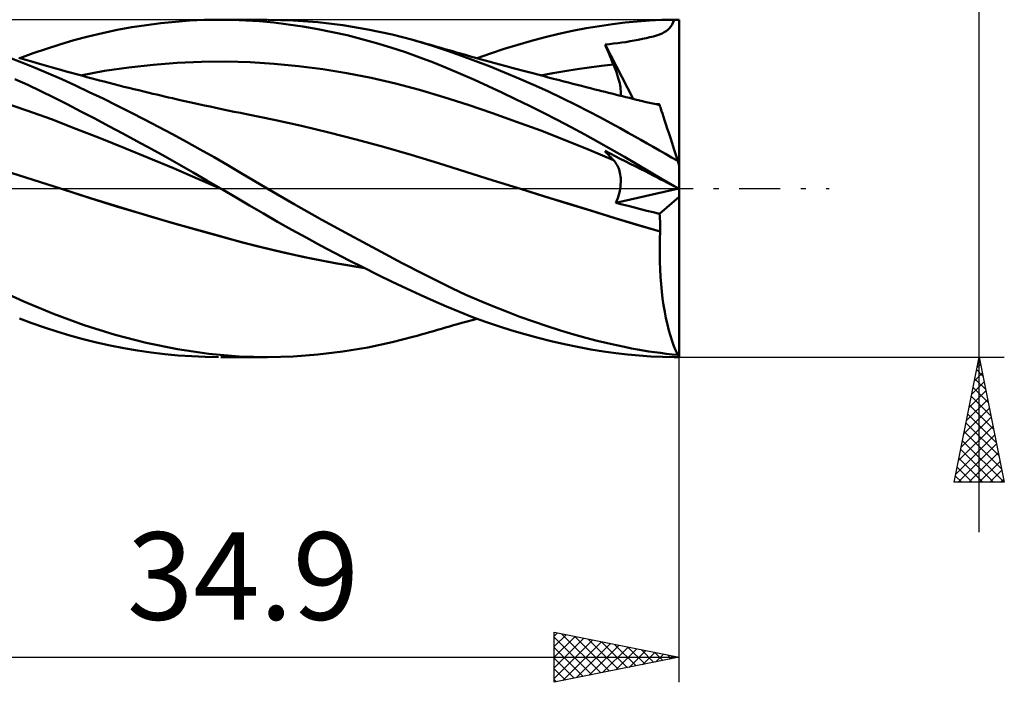
# Model space of a CAD drawing. Units: millimetres. Extents: x -54 to 61, y -26 to 44.
# Drawn here: x 22 to 61, y -20 to 7 of the extents above; entities that cross this region are included whole.
import ezdxf
from ezdxf.enums import TextEntityAlignment as Align

# ---------------------------------------------------------------- set-up
doc = ezdxf.new("R2010")
doc.units = ezdxf.units.MM
doc.header["$LTSCALE"] = 4.1
doc.linetypes.add('LONGDASH_DASH', pattern=[0.85, 0.4, -0.2, 0.05, -0.2])
for name, color, linetype in [('1', 4, 'CONTINUOUS'), ('2', 7, 'CONTINUOUS'), ('4', 2, 'LONGDASH_DASH'), ('CUT', 1, 'CONTINUOUS'), ('SK4', 2, 'LONGDASH_DASH')]:
    doc.layers.add(name, color=color, linetype=linetype)
doc.styles.get("Standard").update_dxf_attribs({"font": 'Monospac821 BT'})

msp = doc.modelspace()

# ---------------------------------------------------------------- linework, layer by layer
at = {"layer": '1', "color": 4, "linetype": 'CONTINUOUS', "lineweight": 50}
for p, q in [((28.23, 6.666), (28.807, 6.709)), ((28.807, 6.709), (29.383, 6.736)), ((29.383, 6.736), (29.957, 6.747)), ((30.501, 6.742), (29.957, 6.747)), ((30.048, 6.747), (31.893, 6.747)), ((31.043, 6.721), (30.501, 6.742)), ((31.592, 6.685), (31.043, 6.721)), ((32.933, 6.72), (31.945, 6.747)), ((33.93, 6.646), (32.933, 6.72)), ((46.703, 6.679), (47.192, 6.714)), ((47.192, 6.714), (47.682, 6.736)), ((47.682, 6.736), (48.174, 6.746)), ((48.138, 6.646), (48.174, 6.746)), ((48.384, 0.919), (48.384, 6.747)), ((25.316, 6.215), (25.899, 6.336)), ((25.899, 6.336), (26.482, 6.442)), ((26.482, 6.442), (27.067, 6.533)), ((27.067, 6.533), (27.65, 6.607)), ((27.65, 6.607), (28.23, 6.666)), ((32.163, 6.631), (31.592, 6.685)), ((32.746, 6.56), (32.163, 6.631)), ((33.332, 6.474), (32.746, 6.56)), ((33.92, 6.371), (33.332, 6.474)), ((34.51, 6.254), (33.92, 6.371)), ((34.93, 6.525), (33.93, 6.646)), ((35.925, 6.359), (34.93, 6.525)), ((36.894, 6.153), (35.925, 6.359)), ((44.114, 6.297), (44.658, 6.402)), ((44.658, 6.402), (45.194, 6.494)), ((45.194, 6.494), (45.712, 6.57)), ((45.712, 6.57), (46.213, 6.631)), ((46.213, 6.631), (46.703, 6.679)), ((47.864, 6.295), (47.934, 6.35)), ((47.934, 6.35), (47.995, 6.412)), ((47.995, 6.412), (48.049, 6.481)), ((48.049, 6.481), (48.096, 6.559)), ((48.096, 6.559), (48.138, 6.646)), ((23.611, 5.762), (24.163, 5.925)), ((24.163, 5.925), (24.737, 6.077)), ((24.737, 6.077), (25.316, 6.215)), ((35.098, 6.122), (34.51, 6.254)), ((35.684, 5.975), (35.098, 6.122)), ((36.267, 5.814), (35.684, 5.975)), ((37.732, 5.937), (36.894, 6.153)), ((38.517, 5.702), (37.732, 5.937)), ((37.892, 5.892), (37.732, 5.937)), ((42.472, 5.904), (43.02, 6.048)), ((43.02, 6.048), (43.567, 6.179)), ((43.567, 6.179), (44.114, 6.297)), ((46.416, 5.883), (46.58, 5.914)), ((46.58, 5.914), (46.744, 5.946)), ((46.744, 5.946), (46.907, 5.979)), ((46.907, 5.979), (47.064, 6.012)), ((47.064, 6.012), (47.212, 6.046)), ((47.212, 6.046), (47.351, 6.081)), ((47.351, 6.081), (47.478, 6.118)), ((47.478, 6.118), (47.592, 6.158)), ((47.592, 6.158), (47.694, 6.2)), ((47.694, 6.2), (47.785, 6.245)), ((47.785, 6.245), (47.864, 6.295)), ((22.539, 5.404), (23.074, 5.588)), ((23.074, 5.588), (23.611, 5.762)), ((36.849, 5.638), (36.267, 5.814)), ((37.429, 5.446), (36.849, 5.638)), ((38.053, 5.847), (37.892, 5.892)), ((38.213, 5.801), (38.053, 5.847)), ((38.373, 5.756), (38.213, 5.801)), ((38.531, 5.71), (38.373, 5.756)), ((39.108, 5.505), (38.517, 5.702)), ((38.689, 5.665), (38.531, 5.71)), ((38.847, 5.619), (38.689, 5.665)), ((39.005, 5.574), (38.847, 5.619)), ((39.163, 5.528), (39.005, 5.574)), ((39.321, 5.483), (39.163, 5.528)), ((40.838, 5.401), (41.381, 5.581)), ((41.381, 5.581), (41.925, 5.748)), ((41.925, 5.748), (42.472, 5.904)), ((45.419, 5.754), (45.588, 5.771)), ((45.465, 5.64), (45.419, 5.754)), ((46.539, 3.58), (45.419, 5.754)), ((45.512, 5.525), (45.465, 5.64)), ((45.559, 5.411), (45.512, 5.525)), ((45.588, 5.771), (45.754, 5.789)), ((45.754, 5.789), (45.92, 5.809)), ((45.92, 5.809), (46.086, 5.83)), ((46.086, 5.83), (46.251, 5.855)), ((46.251, 5.855), (46.416, 5.883)), ((22.086, 5.042), (21.542, 5.246)), ((22.155, 5.166), (21.971, 5.218)), ((22.001, 5.209), (22.539, 5.404)), ((22.339, 5.114), (22.155, 5.166)), ((38.001, 5.242), (37.429, 5.446)), ((38.55, 5.029), (38.001, 5.242)), ((39.674, 5.305), (39.108, 5.505)), ((39.479, 5.438), (39.321, 5.483)), ((39.637, 5.393), (39.479, 5.438)), ((39.835, 5.338), (39.637, 5.393)), ((40.244, 5.094), (39.674, 5.305)), ((40.032, 5.282), (39.835, 5.338)), ((40.228, 5.227), (40.032, 5.282)), ((40.424, 5.173), (40.228, 5.227)), ((40.296, 5.209), (40.838, 5.401)), ((40.62, 5.119), (40.424, 5.173)), ((45.606, 5.296), (45.559, 5.411)), ((45.654, 5.181), (45.606, 5.296)), ((45.703, 5.066), (45.654, 5.181)), ((22.625, 4.825), (22.086, 5.042)), ((22.523, 5.062), (22.339, 5.114)), ((22.706, 5.009), (22.523, 5.062)), ((23.156, 4.599), (22.625, 4.825)), ((22.89, 4.957), (22.706, 5.009)), ((23.074, 4.904), (22.89, 4.957)), ((23.258, 4.852), (23.074, 4.904)), ((23.446, 4.798), (23.258, 4.852)), ((23.653, 4.739), (23.446, 4.798)), ((23.86, 4.681), (23.653, 4.739)), ((25.399, 4.696), (26.368, 4.838)), ((26.368, 4.838), (27.337, 4.947)), ((27.337, 4.947), (28.306, 5.024)), ((28.306, 5.024), (29.276, 5.068)), ((29.276, 5.068), (30.245, 5.077)), ((31.214, 5.051), (30.245, 5.077)), ((32.183, 4.988), (31.214, 5.051)), ((33.152, 4.891), (32.183, 4.988)), ((34.122, 4.764), (33.152, 4.891)), ((35.091, 4.605), (34.122, 4.764)), ((39.093, 4.808), (38.55, 5.029)), ((39.639, 4.576), (39.093, 4.808)), ((40.818, 4.872), (40.244, 5.094)), ((40.816, 5.065), (40.62, 5.119)), ((41.012, 5.011), (40.816, 5.065)), ((41.394, 4.639), (40.818, 4.872)), ((41.209, 4.957), (41.012, 5.011)), ((41.405, 4.904), (41.209, 4.957)), ((41.601, 4.851), (41.405, 4.904)), ((41.691, 4.827), (41.601, 4.851)), ((41.898, 4.771), (41.691, 4.827)), ((42.105, 4.715), (41.898, 4.771)), ((43.809, 4.695), (44.295, 4.771)), ((44.295, 4.771), (44.78, 4.839)), ((44.78, 4.839), (45.266, 4.899)), ((45.266, 4.899), (45.752, 4.951)), ((45.752, 4.951), (45.703, 5.066)), ((45.794, 4.85), (45.752, 4.951)), ((45.833, 4.75), (45.794, 4.85)), ((45.869, 4.653), (45.833, 4.75)), ((22.328, 4.138), (21.805, 4.375)), ((23.684, 4.363), (23.156, 4.599)), ((24.229, 4.113), (23.684, 4.363)), ((24.068, 4.623), (23.86, 4.681)), ((24.275, 4.566), (24.068, 4.623)), ((24.482, 4.51), (24.275, 4.566)), ((24.43, 4.519), (25.399, 4.696)), ((24.69, 4.454), (24.482, 4.51)), ((24.897, 4.399), (24.69, 4.454)), ((25.104, 4.344), (24.897, 4.399)), ((25.188, 4.322), (25.104, 4.344)), ((36.06, 4.416), (35.091, 4.605)), ((37.029, 4.195), (36.06, 4.416)), ((40.187, 4.337), (39.639, 4.576)), ((40.737, 4.09), (40.187, 4.337)), ((41.971, 4.396), (41.394, 4.639)), ((42.548, 4.144), (41.971, 4.396)), ((42.313, 4.66), (42.105, 4.715)), ((42.52, 4.605), (42.313, 4.66)), ((42.727, 4.551), (42.52, 4.605)), ((42.935, 4.496), (42.727, 4.551)), ((42.837, 4.522), (43.323, 4.612)), ((43.142, 4.442), (42.935, 4.496)), ((43.349, 4.388), (43.142, 4.442)), ((43.323, 4.612), (43.809, 4.695)), ((43.471, 4.356), (43.349, 4.388)), ((43.592, 4.325), (43.471, 4.356)), ((45.902, 4.557), (45.869, 4.653)), ((45.932, 4.465), (45.902, 4.557)), ((45.958, 4.374), (45.932, 4.465)), ((45.981, 4.287), (45.958, 4.374)), ((22.849, 3.891), (22.328, 4.138)), ((24.78, 3.855), (24.229, 4.113)), ((25.385, 4.27), (25.188, 4.322)), ((25.582, 4.219), (25.385, 4.27)), ((25.779, 4.169), (25.582, 4.219)), ((25.976, 4.119), (25.779, 4.169)), ((26.172, 4.069), (25.976, 4.119)), ((26.369, 4.02), (26.172, 4.069)), ((26.566, 3.972), (26.369, 4.02)), ((26.763, 3.924), (26.566, 3.972)), ((37.998, 3.94), (37.029, 4.195)), ((38.968, 3.651), (37.998, 3.94)), ((41.286, 3.836), (40.737, 4.09)), ((43.123, 3.883), (42.548, 4.144)), ((43.769, 4.279), (43.592, 4.325)), ((43.946, 4.233), (43.769, 4.279)), ((44.123, 4.188), (43.946, 4.233)), ((44.3, 4.142), (44.123, 4.188)), ((44.477, 4.097), (44.3, 4.142)), ((44.654, 4.052), (44.477, 4.097)), ((44.831, 4.007), (44.654, 4.052)), ((45.008, 3.962), (44.831, 4.007)), ((45.144, 3.928), (45.008, 3.962)), ((46.001, 4.203), (45.981, 4.287)), ((46.017, 4.121), (46.001, 4.203)), ((46.029, 4.043), (46.017, 4.121)), ((46.038, 3.968), (46.029, 4.043)), ((46.043, 3.896), (46.038, 3.968)), ((23.369, 3.633), (22.849, 3.891)), ((23.896, 3.365), (23.369, 3.633)), ((25.333, 3.59), (24.78, 3.855)), ((25.886, 3.319), (25.333, 3.59)), ((26.968, 3.874), (26.763, 3.924)), ((27.173, 3.824), (26.968, 3.874)), ((27.329, 3.787), (27.173, 3.824)), ((27.485, 3.75), (27.329, 3.787)), ((27.641, 3.714), (27.485, 3.75)), ((27.797, 3.677), (27.641, 3.714)), ((27.954, 3.641), (27.797, 3.677)), ((28.11, 3.605), (27.954, 3.641)), ((28.266, 3.569), (28.11, 3.605)), ((28.422, 3.534), (28.266, 3.569)), ((39.937, 3.34), (38.968, 3.651)), ((41.838, 3.574), (41.286, 3.836)), ((42.391, 3.305), (41.838, 3.574)), ((43.695, 3.613), (43.123, 3.883)), ((44.252, 3.341), (43.695, 3.613)), ((45.279, 3.894), (45.144, 3.928)), ((45.415, 3.859), (45.279, 3.894)), ((45.55, 3.825), (45.415, 3.859)), ((45.69, 3.791), (45.55, 3.825)), ((45.829, 3.756), (45.69, 3.791)), ((45.969, 3.721), (45.829, 3.756)), ((46.109, 3.686), (45.969, 3.721)), ((46.031, 3.705), (46.04, 3.764)), ((46.04, 3.764), (46.043, 3.828)), ((46.043, 3.828), (46.043, 3.896)), ((46.248, 3.652), (46.109, 3.686)), ((46.388, 3.617), (46.248, 3.652)), ((46.527, 3.583), (46.388, 3.617)), ((46.667, 3.549), (46.527, 3.583)), ((46.864, 3.502), (46.667, 3.549)), ((22.291, 3.121), (21.313, 3.446)), ((24.444, 3.083), (23.896, 3.365)), ((26.44, 3.042), (25.886, 3.319)), ((28.605, 3.492), (28.422, 3.534)), ((28.789, 3.451), (28.605, 3.492)), ((28.973, 3.41), (28.789, 3.451)), ((29.156, 3.37), (28.973, 3.41)), ((29.387, 3.32), (29.156, 3.37)), ((29.618, 3.27), (29.387, 3.32)), ((29.849, 3.22), (29.618, 3.27)), ((30.081, 3.172), (29.849, 3.22)), ((30.33, 3.12), (30.081, 3.172)), ((40.906, 3.012), (39.937, 3.34)), ((42.946, 3.028), (42.391, 3.305)), ((44.765, 3.081), (44.252, 3.341)), ((47.061, 3.456), (46.864, 3.502)), ((47.257, 3.411), (47.061, 3.456)), ((47.454, 3.366), (47.257, 3.411)), ((47.464, 3.371), (47.439, 3.373)), ((47.599, 3.334), (47.454, 3.366)), ((47.489, 3.369), (47.464, 3.371)), ((47.514, 3.368), (47.489, 3.369)), ((47.54, 3.366), (47.514, 3.368)), ((47.565, 3.364), (47.54, 3.366)), ((47.59, 3.362), (47.565, 3.364)), ((47.592, 3.357), (47.59, 3.362)), ((47.593, 3.352), (47.592, 3.357)), ((47.595, 3.347), (47.593, 3.352)), ((47.596, 3.343), (47.595, 3.347)), ((47.598, 3.338), (47.596, 3.343)), ((47.599, 3.334), (47.598, 3.338)), ((47.602, 3.325), (47.599, 3.334)), ((47.612, 3.296), (47.602, 3.325)), ((47.627, 3.248), (47.612, 3.296)), ((47.649, 3.181), (47.627, 3.248)), ((47.677, 3.095), (47.649, 3.181)), ((23.268, 2.765), (22.291, 3.121)), ((24.245, 2.389), (23.268, 2.765)), ((25.002, 2.792), (24.444, 3.083)), ((25.564, 2.496), (25.002, 2.792)), ((26.995, 2.759), (26.44, 3.042)), ((27.552, 2.469), (26.995, 2.759)), ((30.58, 3.068), (30.33, 3.12)), ((30.829, 3.018), (30.58, 3.068)), ((31.079, 2.968), (30.829, 3.018)), ((32.175, 2.742), (31.079, 2.968)), ((41.875, 2.669), (40.906, 3.012)), ((43.502, 2.744), (42.946, 3.028)), ((45.232, 2.838), (44.765, 3.081)), ((45.65, 2.613), (45.232, 2.838)), ((47.711, 2.991), (47.677, 3.095)), ((47.75, 2.869), (47.711, 2.991)), ((47.795, 2.73), (47.75, 2.869)), ((25.223, 2.006), (24.245, 2.389)), ((26.128, 2.196), (25.564, 2.496)), ((28.11, 2.172), (27.552, 2.469)), ((33.27, 2.499), (32.175, 2.742)), ((34.366, 2.238), (33.27, 2.499)), ((42.844, 2.31), (41.875, 2.669)), ((44.055, 2.454), (43.502, 2.744)), ((44.607, 2.156), (44.055, 2.454)), ((46.02, 2.409), (45.65, 2.613)), ((46.338, 2.23), (46.02, 2.409)), ((47.846, 2.575), (47.795, 2.73)), ((47.902, 2.403), (47.846, 2.575)), ((47.962, 2.217), (47.902, 2.403)), ((26.2, 1.614), (25.223, 2.006)), ((26.692, 1.891), (26.128, 2.196)), ((28.668, 1.869), (28.11, 2.172)), ((35.462, 1.96), (34.366, 2.238)), ((43.814, 1.935), (42.844, 2.31)), ((45.152, 1.855), (44.607, 2.156)), ((46.605, 2.078), (46.338, 2.23)), ((46.85, 1.939), (46.605, 2.078)), ((48.027, 2.017), (47.962, 2.217)), ((48.096, 1.804), (48.027, 2.017)), ((27.178, 1.215), (26.2, 1.614)), ((27.257, 1.583), (26.692, 1.891)), ((27.82, 1.272), (27.257, 1.583)), ((29.225, 1.56), (28.668, 1.869)), ((36.558, 1.663), (35.462, 1.96)), ((37.654, 1.346), (36.558, 1.663)), ((44.783, 1.542), (43.814, 1.935)), ((45.678, 1.556), (45.152, 1.855)), ((47.095, 1.799), (46.85, 1.939)), ((47.34, 1.659), (47.095, 1.799)), ((47.586, 1.519), (47.34, 1.659)), ((48.169, 1.58), (48.096, 1.804)), ((48.246, 1.345), (48.169, 1.58)), ((28.155, 0.807), (27.178, 1.215)), ((28.38, 0.959), (27.82, 1.272)), ((29.78, 1.246), (29.225, 1.56)), ((30.33, 0.927), (29.78, 1.246)), ((38.751, 1.008), (37.654, 1.346)), ((45.752, 1.13), (44.783, 1.542)), ((45.465, 1.443), (45.419, 1.498)), ((45.623, 1.394), (45.419, 1.498)), ((45.512, 1.389), (45.465, 1.443)), ((45.559, 1.336), (45.512, 1.389)), ((45.606, 1.283), (45.559, 1.336)), ((45.654, 1.232), (45.606, 1.283)), ((45.824, 1.292), (45.623, 1.394)), ((45.703, 1.181), (45.654, 1.232)), ((46.186, 1.26), (45.678, 1.556)), ((46.024, 1.19), (45.824, 1.292)), ((46.225, 1.088), (46.024, 1.19)), ((46.683, 0.967), (46.186, 1.26)), ((47.832, 1.379), (47.586, 1.519)), ((48.078, 1.239), (47.832, 1.379)), ((48.325, 1.1), (48.078, 1.239)), ((48.325, 1.1), (48.246, 1.345)), ((29.132, 0.39), (28.155, 0.807)), ((28.937, 0.643), (28.38, 0.959)), ((30.858, 0.614), (30.33, 0.927)), ((39.846, 0.662), (38.751, 1.008)), ((45.752, 1.131), (45.703, 1.181)), ((45.792, 1.087), (45.752, 1.131)), ((45.83, 1.04), (45.792, 1.087)), ((45.864, 0.99), (45.83, 1.04)), ((45.896, 0.937), (45.864, 0.99)), ((45.925, 0.88), (45.896, 0.937)), ((45.951, 0.821), (45.925, 0.88)), ((45.974, 0.759), (45.951, 0.821)), ((46.424, 0.986), (46.225, 1.088)), ((46.623, 0.885), (46.424, 0.986)), ((46.822, 0.784), (46.623, 0.885)), ((47.179, 0.675), (46.683, 0.967)), ((48.384, 0.919), (48.325, 1.1)), ((48.384, -6.747), (48.384, 0.919)), ((22.544, 0.348), (21.413, 0.705)), ((29.492, 0.323), (28.937, 0.643)), ((31.375, 0.306), (30.858, 0.614)), ((40.942, 0.319), (39.846, 0.662)), ((45.994, 0.694), (45.974, 0.759)), ((46.01, 0.627), (45.994, 0.694)), ((46.023, 0.557), (46.01, 0.627)), ((46.034, 0.484), (46.023, 0.557)), ((46.04, 0.408), (46.034, 0.484)), ((46.043, 0.329), (46.04, 0.408)), ((47.016, 0.686), (46.822, 0.784)), ((47.197, 0.593), (47.016, 0.686)), ((47.676, 0.384), (47.179, 0.675)), ((47.365, 0.508), (47.197, 0.593)), ((47.515, 0.431), (47.365, 0.508)), ((47.648, 0.364), (47.515, 0.431)), ((23.676, -0.022), (22.544, 0.348)), ((30.11, -0.037), (29.132, 0.39)), ((30.047, 0), (29.492, 0.323)), ((31.893, 0), (31.375, 0.306)), ((32.983, -0.63), (31.893, 0)), ((42.038, -0.021), (40.942, 0.319)), ((41.969, 0), (41.969, 0)), ((41.969, 0), (41.969, 0)), ((41.969, 0), (41.97, 0)), ((41.969, 0), (41.969, 0)), ((41.969, 0), (41.969, 0)), ((41.969, 0), (41.969, 0)), ((46.016, -0.015), (46.029, 0.075)), ((46.029, 0.075), (46.038, 0.162)), ((46.038, 0.162), (46.043, 0.247)), ((46.043, 0.247), (46.043, 0.329)), ((47.762, 0.306), (47.648, 0.364)), ((48.174, 0.095), (47.676, 0.384)), ((47.86, 0.256), (47.762, 0.306)), ((47.944, 0.213), (47.86, 0.256)), ((48.016, 0.176), (47.944, 0.213)), ((48.077, 0.145), (48.016, 0.176)), ((48.129, 0.118), (48.077, 0.145)), ((48.174, 0.095), (48.129, 0.118)), ((24.876, -0.405), (23.675, -0.021)), ((24.777, -0.374), (23.676, -0.022)), ((25.878, -0.716), (24.777, -0.374)), ((30.057, -0.006), (30.047, 0)), ((30.068, -0.012), (30.057, -0.006)), ((30.078, -0.018), (30.068, -0.012)), ((30.088, -0.024), (30.078, -0.018)), ((30.099, -0.03), (30.088, -0.024)), ((30.109, -0.037), (30.099, -0.03)), ((30.655, -0.359), (30.109, -0.037)), ((31.195, -0.681), (30.655, -0.359)), ((42.969, -0.309), (42.038, -0.021)), ((42.993, -0.316), (42.038, -0.021)), ((43.899, -0.596), (42.969, -0.309)), ((43.942, -0.608), (42.993, -0.316)), ((45.846, -0.576), (48.368, -0.004)), ((45.885, -0.481), (45.92, -0.386)), ((45.92, -0.386), (45.951, -0.292)), ((45.951, -0.292), (45.977, -0.198)), ((45.977, -0.198), (45.999, -0.106)), ((45.999, -0.106), (46.016, -0.015)), ((47.59, -1.013), (48.384, -0.336)), ((26.095, -0.781), (24.876, -0.405)), ((26.98, -1.048), (25.878, -0.716)), ((27.315, -1.144), (26.095, -0.781)), ((31.747, -1.007), (31.195, -0.681)), ((34.083, -1.25), (32.983, -0.63)), ((44.83, -0.883), (43.899, -0.596)), ((44.879, -0.896), (43.942, -0.608)), ((45.846, -0.576), (45.885, -0.481)), ((46.093, -0.639), (45.846, -0.576)), ((46.341, -0.702), (46.093, -0.639)), ((46.589, -0.764), (46.341, -0.702)), ((46.838, -0.827), (46.589, -0.764)), ((28.081, -1.37), (26.98, -1.048)), ((28.525, -1.494), (27.315, -1.144)), ((32.315, -1.333), (31.747, -1.007)), ((45.76, -1.169), (44.83, -0.883)), ((45.815, -1.183), (44.879, -0.896)), ((46.691, -1.453), (45.76, -1.169)), ((47.088, -0.889), (46.838, -0.827)), ((47.339, -0.952), (47.088, -0.889)), ((47.59, -1.014), (47.339, -0.952)), ((47.6, -1.112), (47.59, -1.013)), ((47.608, -1.211), (47.6, -1.112)), ((29.182, -1.684), (28.081, -1.37)), ((29.733, -1.833), (28.525, -1.494)), ((32.884, -1.654), (32.315, -1.333)), ((35.186, -1.856), (34.083, -1.25)), ((46.717, -1.459), (45.815, -1.183)), ((47.621, -1.724), (46.691, -1.453)), ((47.622, -1.722), (46.717, -1.459)), ((47.614, -1.312), (47.608, -1.211)), ((47.619, -1.414), (47.614, -1.312)), ((47.622, -1.517), (47.619, -1.414)), ((47.623, -1.62), (47.622, -1.517)), ((30.284, -1.988), (29.182, -1.684)), ((30.917, -2.155), (29.733, -1.833)), ((33.455, -1.968), (32.884, -1.654)), ((34.026, -2.276), (33.455, -1.968)), ((36.28, -2.445), (35.186, -1.856)), ((47.608, -2.025), (47.621, -1.724)), ((47.621, -1.724), (47.622, -1.723)), ((47.621, -1.724), (47.621, -1.724)), ((47.621, -1.724), (47.621, -1.724)), ((47.622, -1.723), (47.623, -1.62)), ((47.622, -1.723), (47.622, -1.723)), ((47.622, -1.723), (47.622, -1.723)), ((31.385, -2.281), (30.284, -1.988)), ((32.107, -2.456), (30.917, -2.155)), ((32.487, -2.548), (31.385, -2.281)), ((34.599, -2.579), (34.026, -2.276)), ((47.599, -2.63), (47.601, -2.328)), ((47.601, -2.328), (47.608, -2.025)), ((33.328, -2.729), (32.107, -2.456)), ((33.588, -2.787), (32.487, -2.548)), ((34.556, -2.97), (33.328, -2.729)), ((35.174, -2.876), (34.599, -2.579)), ((37.301, -2.982), (36.28, -2.445)), ((47.604, -2.932), (47.599, -2.63)), ((34.689, -3), (33.588, -2.787)), ((35.778, -3.178), (34.556, -2.97)), ((35.791, -3.187), (34.689, -3)), ((35.75, -3.167), (35.174, -2.876)), ((38.138, -3.415), (37.301, -2.982)), ((47.615, -3.233), (47.604, -2.932)), ((36.326, -3.453), (35.75, -3.167)), ((36.899, -3.731), (36.326, -3.453)), ((38.783, -3.741), (38.138, -3.415)), ((47.632, -3.532), (47.615, -3.233)), ((47.654, -3.827), (47.632, -3.532)), ((37.469, -4.001), (36.899, -3.731)), ((39.314, -4), (38.783, -3.741)), ((47.683, -4.116), (47.654, -3.827)), ((22.16, -4.516), (20.936, -3.967)), ((38.023, -4.259), (37.469, -4.001)), ((38.554, -4.499), (38.023, -4.259)), ((39.847, -4.248), (39.314, -4)), ((40.385, -4.485), (39.847, -4.248)), ((47.717, -4.397), (47.683, -4.116)), ((23.357, -5.018), (22.16, -4.516)), ((39.072, -4.725), (38.554, -4.499)), ((39.591, -4.939), (39.072, -4.725)), ((40.925, -4.712), (40.385, -4.485)), ((41.468, -4.927), (40.925, -4.712)), ((47.757, -4.671), (47.717, -4.397)), ((47.802, -4.936), (47.757, -4.671)), ((24.575, -5.469), (23.357, -5.018)), ((40.112, -5.141), (39.591, -4.939)), ((42.011, -5.132), (41.468, -4.927)), ((47.852, -5.193), (47.802, -4.936)), ((22.491, -5.387), (21.988, -5.204)), ((22.992, -5.561), (22.491, -5.387)), ((25.817, -5.855), (24.575, -5.469)), ((39.196, -5.519), (39.358, -5.473)), ((39.358, -5.473), (39.519, -5.427)), ((39.519, -5.427), (39.686, -5.38)), ((39.686, -5.38), (39.894, -5.321)), ((39.894, -5.321), (40.095, -5.265)), ((40.095, -5.265), (40.296, -5.209)), ((40.635, -5.331), (40.112, -5.141)), ((41.157, -5.508), (40.635, -5.331)), ((41.681, -5.675), (41.157, -5.508)), ((42.553, -5.326), (42.011, -5.132)), ((43.094, -5.508), (42.553, -5.326)), ((43.632, -5.679), (43.094, -5.508)), ((47.908, -5.439), (47.852, -5.193)), ((47.968, -5.674), (47.908, -5.439)), ((23.493, -5.725), (22.992, -5.561)), ((24.004, -5.879), (23.493, -5.725)), ((24.536, -6.026), (24.004, -5.879)), ((27.061, -6.172), (25.817, -5.855)), ((37.732, -5.937), (37.896, -5.891)), ((37.896, -5.891), (38.06, -5.845)), ((38.06, -5.845), (38.224, -5.798)), ((38.224, -5.798), (38.388, -5.752)), ((38.388, -5.752), (38.55, -5.705)), ((38.55, -5.705), (38.711, -5.659)), ((38.711, -5.659), (38.873, -5.612)), ((38.873, -5.612), (39.034, -5.565)), ((39.034, -5.565), (39.196, -5.519)), ((42.208, -5.83), (41.681, -5.675)), ((42.735, -5.975), (42.208, -5.83)), ((44.161, -5.836), (43.632, -5.679)), ((44.652, -5.972), (44.161, -5.836)), ((48.032, -5.897), (47.968, -5.674)), ((48.1, -6.107), (48.032, -5.897)), ((25.076, -6.159), (24.536, -6.026)), ((25.619, -6.28), (25.076, -6.159)), ((26.164, -6.386), (25.619, -6.28)), ((28.314, -6.424), (27.061, -6.172)), ((35.925, -6.359), (36.894, -6.153)), ((36.894, -6.153), (37.732, -5.937)), ((43.263, -6.108), (42.735, -5.975)), ((43.791, -6.229), (43.263, -6.108)), ((44.316, -6.338), (43.791, -6.229)), ((45.102, -6.089), (44.652, -5.972)), ((45.51, -6.189), (45.102, -6.089)), ((45.875, -6.271), (45.51, -6.189)), ((46.196, -6.339), (45.875, -6.271)), ((48.172, -6.304), (48.1, -6.107)), ((26.71, -6.479), (26.164, -6.386)), ((27.256, -6.559), (26.71, -6.479)), ((27.801, -6.624), (27.256, -6.559)), ((28.343, -6.676), (27.801, -6.624)), ((29.564, -6.607), (28.314, -6.424)), ((28.882, -6.713), (28.343, -6.676)), ((30.784, -6.715), (29.564, -6.607)), ((32.933, -6.72), (33.93, -6.646)), ((33.93, -6.646), (34.93, -6.525)), ((34.93, -6.525), (35.925, -6.359)), ((44.839, -6.435), (44.316, -6.338)), ((45.349, -6.518), (44.839, -6.435)), ((45.84, -6.587), (45.349, -6.518)), ((46.315, -6.642), (45.84, -6.587)), ((46.472, -6.394), (46.196, -6.339)), ((46.778, -6.685), (46.315, -6.642)), ((46.707, -6.437), (46.472, -6.394)), ((46.937, -6.477), (46.707, -6.437)), ((47.242, -6.717), (46.778, -6.685)), ((47.167, -6.514), (46.937, -6.477)), ((47.398, -6.548), (47.167, -6.514)), ((47.63, -6.579), (47.398, -6.548)), ((47.861, -6.608), (47.63, -6.579)), ((48.093, -6.634), (47.861, -6.608)), ((48.325, -6.657), (48.093, -6.634)), ((48.247, -6.487), (48.172, -6.304)), ((48.325, -6.657), (48.247, -6.487)), ((29.42, -6.737), (28.882, -6.713)), ((29.957, -6.747), (29.42, -6.737)), ((31.893, -6.747), (30.048, -6.747)), ((31.945, -6.747), (30.784, -6.715)), ((31.945, -6.747), (32.933, -6.72)), ((47.708, -6.737), (47.242, -6.717)), ((48.174, -6.746), (47.708, -6.737)), ((48.361, -6.747), (48.384, -6.747))]:
    msp.add_line(p, q, dxfattribs=at)
for centre, major_axis, ratio, start_param, end_param in [((48.384, 0), (-13.271, 0.015), 0.508405, 4.712986, 4.728808), ((48.384, 0), (-13.271, 6.747), 0.000685, 1.555316, 1.571139), ((48.682, 0), (0, 6.747), 0.32492, 2.977891, 3.005032), ((48.384, 0), (13.271, 0.015), 0.508405, 4.69597, 4.710097)]:
    msp.add_ellipse(centre, major_axis=major_axis, ratio=ratio, start_param=start_param, end_param=end_param, dxfattribs=at)
at = {"layer": '2', "color": 7, "linetype": 'CONTINUOUS', "lineweight": 25}
for p, q in [((60.384, -13.747), (60.384, 35.097)), ((48.384, -6.747), (61.384, -6.747)), ((48.384, -19.747), (48.384, -6.747)), ((59.384, -11.747), (60.384, -6.747)), ((60.301, -7.163), (60.439, -7.024)), ((60.352, -6.905), (60.431, -6.984)), ((60.384, -6.747), (61.384, -11.747)), ((60.195, -7.693), (60.51, -7.378)), ((60.282, -7.259), (60.537, -7.514)), ((60.089, -8.223), (60.581, -7.731)), ((60.211, -7.612), (60.644, -8.045)), ((59.983, -8.754), (60.652, -8.085)), ((60.14, -7.966), (60.75, -8.575)), ((59.877, -9.284), (60.722, -8.438)), ((60.07, -8.319), (60.856, -9.105)), ((59.771, -9.814), (60.793, -8.792)), ((59.928, -9.026), (61.068, -10.166)), ((59.999, -8.673), (60.962, -9.636)), ((59.664, -10.345), (60.864, -9.145)), ((59.857, -9.38), (61.174, -10.696)), ((59.558, -10.875), (60.934, -9.499)), ((59.787, -9.734), (61.28, -11.227)), ((59.452, -11.405), (61.005, -9.852)), ((59.535, -11.747), (61.076, -10.206)), ((59.716, -10.087), (61.376, -11.747)), ((59.645, -10.441), (60.952, -11.747)), ((59.959, -11.747), (61.147, -10.56)), ((59.575, -10.794), (60.527, -11.747)), ((60.383, -11.747), (61.217, -10.913)), ((59.504, -11.148), (60.103, -11.747)), ((60.808, -11.747), (61.288, -11.267)), ((61.384, -11.747), (59.384, -11.747)), ((59.433, -11.501), (59.679, -11.747)), ((61.232, -11.747), (61.359, -11.62)), ((43.384, -19.747), (43.384, -17.747)), ((43.384, -17.747), (48.384, -18.747)), ((43.384, -17.898), (43.51, -17.772)), ((43.384, -18.322), (43.863, -17.843)), ((43.384, -18.746), (44.217, -17.914)), ((43.384, -17.938), (44.891, -19.446)), ((43.384, -19.171), (44.57, -17.984)), ((43.384, -19.595), (44.924, -18.055)), ((43.675, -17.805), (45.245, -19.375)), ((44.206, -17.911), (45.598, -19.304)), ((44.736, -18.017), (45.952, -19.233)), ((43.384, -18.362), (44.538, -19.516)), ((43.724, -19.679), (45.277, -18.126)), ((44.255, -19.573), (45.631, -18.196)), ((44.785, -19.467), (45.985, -18.267)), ((45.266, -18.123), (46.306, -19.163)), ((45.315, -19.361), (46.338, -18.338)), ((45.797, -18.23), (46.659, -19.092)), ((45.845, -19.255), (46.692, -18.409)), ((46.327, -18.336), (47.013, -19.021)), ((46.376, -19.149), (47.045, -18.479)), ((46.857, -18.442), (47.366, -18.951)), ((13.484, -18.747), (48.384, -18.747)), ((48.384, -18.747), (43.384, -19.747)), ((43.384, -18.787), (44.184, -19.587)), ((46.906, -19.043), (47.399, -18.55)), ((47.388, -18.548), (47.72, -18.88)), ((47.436, -18.937), (47.752, -18.621)), ((47.918, -18.654), (48.073, -18.809)), ((47.967, -18.83), (48.106, -18.691)), ((43.384, -19.211), (43.831, -19.658)), ((43.384, -19.635), (43.477, -19.728))]:
    msp.add_line(p, q, dxfattribs=at)
at = {"layer": '4', "color": 2, "linetype": 'LONGDASH_DASH', "lineweight": 25}
msp.add_line((-0.01, 0), (48.384, 0), dxfattribs=at)
at = {"layer": 'CUT', "color": 1, "linetype": 'CONTINUOUS', "lineweight": 25}
for p, q in [((48.384, 6.747), (13.484, 6.747)), ((48.384, 6.742), (48.384, 6.747)), ((48.384, 0), (48.384, 6.742)), ((13.494, 0), (48.384, 0))]:
    msp.add_line(p, q, dxfattribs=at)
at = {"layer": 'SK4', "color": 2, "linetype": 'LONGDASH_DASH', "lineweight": 25}
msp.add_line((-43.316, 0), (54.384, 0), dxfattribs=at)

# ---------------------------------------------------------------- texts
at = {"layer": '2', "color": 7, "linetype": 'CONTINUOUS', "lineweight": 25}
msp.add_text('34.9', height=3.5, dxfattribs=at).set_placement((30.934, -17.247), align=Align.CENTER)

doc.saveas('drawing.dxf')
